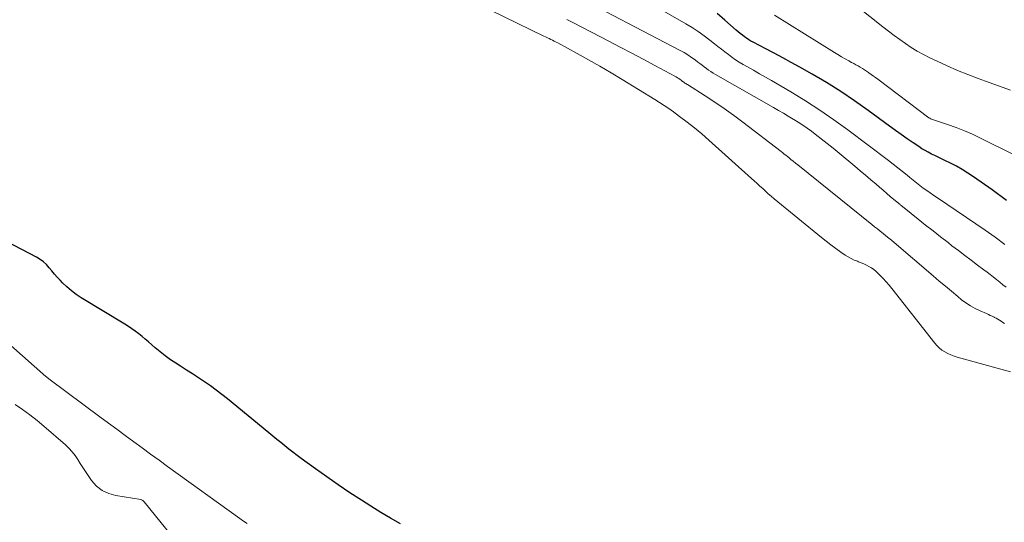
# Model space of a CAD drawing. Units: feet. Extents: x 2005000 to 2010033, y 550000 to 555000.
# Drawn here: x 2007691 to 2007835, y 551830 to 551904 of the extents above; entities that cross this region are included whole.
import ezdxf

# ---------------------------------------------------------------- set-up
doc = ezdxf.new("R2010")
doc.units = ezdxf.units.FT
doc.header["$LTSCALE"] = 100
doc.header["$MEASUREMENT"] = 0
doc.layers.add('CONTOUR INDEX', color=32, linetype='Continuous', lineweight=25)
doc.layers.add('CONTOUR INTERMEDIATE', color=40, linetype='Continuous', lineweight=15)

msp = doc.modelspace()

# ---------------------------------------------------------------- linework, layer by layer
at = {"layer": 'CONTOUR INDEX', "flags": 128}
for points, elevation in [([(2007835.38, 551877.05), (2007833.27, 551878.63), (2007830.56, 551880.53), (2007829.74, 551881.08), (2007828.9, 551881.6), (2007828.04, 551882.08), (2007827.17, 551882.54), (2007826.37, 551882.93), (2007825.88, 551883.17), (2007825.39, 551883.41), (2007824.9, 551883.64), (2007824.42, 551883.87), (2007823.93, 551884.12), (2007823.46, 551884.38), (2007823, 551884.65), (2007822.54, 551884.95), (2007821.7, 551885.52), (2007820.84, 551886.11), (2007819.98, 551886.71), (2007819.13, 551887.32), (2007818.28, 551887.94), (2007815.14, 551890.25), (2007813.15, 551891.66), (2007811.12, 551893.02), (2007809.04, 551894.32), (2007806.93, 551895.56), (2007805.13, 551896.58), (2007803.9, 551897.26), (2007802.66, 551897.94), (2007801.41, 551898.6), (2007800.16, 551899.26), (2007798.33, 551900.2), (2007797.99, 551900.38), (2007797.66, 551900.58), (2007797.35, 551900.79), (2007797.04, 551901.02), (2007796.74, 551901.25), (2007796.44, 551901.49), (2007796.14, 551901.74), (2007795.85, 551901.98), (2007794.18, 551903.44), (2007793.03, 551904.4)], 740), ([(2007746.74, 551829.81), (2007745.27, 551830.62), (2007743.83, 551831.48), (2007742.4, 551832.37), (2007741.04, 551833.24), (2007739.33, 551834.35), (2007737.63, 551835.49), (2007735.96, 551836.66), (2007734.29, 551837.84), (2007732.21, 551839.36), (2007731.6, 551839.8), (2007730.99, 551840.26), (2007730.39, 551840.72), (2007729.8, 551841.2), (2007729.21, 551841.67), (2007728.62, 551842.15), (2007728.04, 551842.63), (2007727.45, 551843.11), (2007721.43, 551848.06), (2007720.61, 551848.71), (2007719.78, 551849.35), (2007718.93, 551849.96), (2007718.07, 551850.56), (2007717.2, 551851.14), (2007716.32, 551851.71), (2007715.44, 551852.28), (2007714.56, 551852.84), (2007713.87, 551853.27), (2007713.07, 551853.8), (2007712.3, 551854.35), (2007711.56, 551854.93), (2007710.83, 551855.55), (2007710.34, 551855.99), (2007709.87, 551856.39), (2007709.4, 551856.8), (2007708.92, 551857.19), (2007708.43, 551857.58), (2007707.94, 551857.95), (2007707.43, 551858.32), (2007706.92, 551858.66), (2007706.39, 551858.99), (2007700.03, 551862.86), (2007699.3, 551863.34), (2007698.6, 551863.86), (2007697.94, 551864.43), (2007697.31, 551865.03), (2007696.95, 551865.41), (2007696.53, 551865.85), (2007696.12, 551866.31), (2007695.73, 551866.77), (2007695.34, 551867.25), (2007694.93, 551867.7), (2007694.5, 551868.11), (2007694.01, 551868.46), (2007693.49, 551868.78), (2007685.79, 551872.78)], 720)]:
    msp.add_lwpolyline(points, dxfattribs=dict(at, elevation=elevation))
at = {"layer": 'CONTOUR INTERMEDIATE', "flags": 128}
for points, elevation in [([(2007835.14, 551870.65), (2007833.72, 551871.71), (2007832.27, 551872.73), (2007825.26, 551877.45), (2007824.74, 551877.81), (2007824.22, 551878.17), (2007823.71, 551878.53), (2007823.2, 551878.9), (2007822.68, 551879.29), (2007822.19, 551879.67), (2007821.7, 551880.06), (2007821.22, 551880.45), (2007820.84, 551880.76), (2007820.17, 551881.31), (2007819.5, 551881.85), (2007818.82, 551882.39), (2007818.13, 551882.91), (2007812.15, 551887.41), (2007810.13, 551888.88), (2007808.07, 551890.3), (2007805.96, 551891.65), (2007803.82, 551892.94), (2007800.99, 551894.6), (2007800.11, 551895.11), (2007799.24, 551895.61), (2007798.36, 551896.12), (2007797.48, 551896.62), (2007796.84, 551896.98), (2007796.28, 551897.31), (2007795.74, 551897.65), (2007795.21, 551898.02), (2007794.7, 551898.41), (2007794.19, 551898.8), (2007793.68, 551899.2), (2007793.17, 551899.6), (2007792.67, 551900), (2007792, 551900.52), (2007791.15, 551901.16), (2007790.28, 551901.78), (2007789.38, 551902.36), (2007788.47, 551902.91), (2007779.04, 551908.38)], 736), ([(2007835.32, 551864.4), (2007834.86, 551864.76), (2007834.39, 551865.13), (2007833.93, 551865.5), (2007833.47, 551865.87), (2007833, 551866.24), (2007832.53, 551866.6), (2007832.06, 551866.95), (2007831.13, 551867.64), (2007830.19, 551868.34), (2007829.26, 551869.04), (2007828.33, 551869.75), (2007827.4, 551870.46), (2007826.83, 551870.91), (2007825.73, 551871.77), (2007824.63, 551872.63), (2007823.54, 551873.49), (2007822.45, 551874.36), (2007820.42, 551875.98), (2007820.35, 551876.04), (2007820.27, 551876.11), (2007820.2, 551876.17), (2007820.12, 551876.23), (2007820.04, 551876.29), (2007819.97, 551876.35), (2007819.89, 551876.41), (2007819.82, 551876.47), (2007818.91, 551877.23), (2007818.38, 551877.67), (2007817.85, 551878.12), (2007817.33, 551878.57), (2007816.81, 551879.01), (2007816.31, 551879.44), (2007815.54, 551880.1), (2007814.77, 551880.76), (2007813.99, 551881.41), (2007813.21, 551882.07), (2007810.88, 551884.01), (2007810.02, 551884.72), (2007809.15, 551885.42), (2007808.26, 551886.1), (2007807.37, 551886.78), (2007806.83, 551887.19), (2007806.2, 551887.64), (2007805.56, 551888.09), (2007804.91, 551888.51), (2007804.25, 551888.93), (2007804.16, 551888.98), (2007803.45, 551889.4), (2007802.74, 551889.83), (2007802.03, 551890.24), (2007801.31, 551890.65), (2007792.79, 551895.51), (2007792.45, 551895.71), (2007792.12, 551895.92), (2007791.79, 551896.14), (2007791.47, 551896.37), (2007791.16, 551896.61), (2007790.84, 551896.85), (2007790.53, 551897.09), (2007790.21, 551897.32), (2007789.81, 551897.63), (2007789.28, 551898), (2007788.75, 551898.36), (2007788.2, 551898.69), (2007787.63, 551899), (2007771.22, 551907.62)], 732), ([(2007835.98, 551893.18), (2007834.75, 551893.63), (2007833.52, 551894.08), (2007832.29, 551894.52), (2007831.24, 551894.9), (2007829.71, 551895.48), (2007828.2, 551896.09), (2007826.71, 551896.75), (2007825.23, 551897.43), (2007824.14, 551897.95), (2007823.23, 551898.42), (2007822.33, 551898.92), (2007821.45, 551899.45), (2007820.6, 551900.02), (2007819.75, 551900.61), (2007818.92, 551901.21), (2007818.1, 551901.83), (2007817.29, 551902.46), (2007809.91, 551908.34)], 748), ([(2007835.94, 551852), (2007828.17, 551854.17), (2007827.7, 551854.32), (2007827.24, 551854.49), (2007826.79, 551854.7), (2007826.35, 551854.94), (2007825.94, 551855.21), (2007825.55, 551855.51), (2007825.2, 551855.85), (2007824.88, 551856.22), (2007818.6, 551864.2), (2007818.19, 551864.7), (2007817.77, 551865.19), (2007817.34, 551865.66), (2007816.89, 551866.12), (2007816.57, 551866.45), (2007816.27, 551866.73), (2007815.95, 551866.99), (2007815.61, 551867.22), (2007815.26, 551867.44), (2007814.89, 551867.63), (2007814.52, 551867.81), (2007814.14, 551867.97), (2007813.75, 551868.11), (2007813.57, 551868.18), (2007813.09, 551868.36), (2007812.63, 551868.58), (2007812.19, 551868.82), (2007811.76, 551869.1), (2007811.14, 551869.53), (2007810.41, 551870.05), (2007809.69, 551870.58), (2007808.99, 551871.13), (2007808.29, 551871.68), (2007801.38, 551877.34), (2007800.95, 551877.7), (2007800.53, 551878.06), (2007800.12, 551878.43), (2007799.71, 551878.81), (2007799.3, 551879.19), (2007798.89, 551879.56), (2007798.48, 551879.94), (2007798.07, 551880.31), (2007791.84, 551885.89), (2007790.8, 551886.8), (2007789.74, 551887.69), (2007788.66, 551888.54), (2007787.55, 551889.37), (2007786.65, 551890.03), (2007785.98, 551890.51), (2007785.3, 551890.97), (2007784.61, 551891.42), (2007783.91, 551891.86), (2007779.17, 551894.76), (2007777.54, 551895.74), (2007775.9, 551896.7), (2007774.24, 551897.64), (2007772.58, 551898.56), (2007769.73, 551900.11), (2007769.48, 551900.24), (2007769.23, 551900.37), (2007768.97, 551900.5), (2007768.72, 551900.62), (2007768.46, 551900.74), (2007768.21, 551900.86), (2007767.95, 551900.98), (2007767.7, 551901.1), (2007756.08, 551906.78)], 724), ([(2007836.6, 551883.7), (2007831.59, 551886.19), (2007830.41, 551886.75), (2007829.21, 551887.27), (2007827.99, 551887.75), (2007826.76, 551888.18), (2007824.56, 551888.91), (2007824.42, 551888.96), (2007824.29, 551889.02), (2007824.16, 551889.1), (2007824.03, 551889.18), (2007816.54, 551894.8), (2007816.22, 551895.04), (2007815.9, 551895.27), (2007815.58, 551895.51), (2007815.26, 551895.74), (2007815.2, 551895.78), (2007814.9, 551895.99), (2007814.6, 551896.19), (2007814.29, 551896.38), (2007813.98, 551896.56), (2007813.67, 551896.74), (2007813.35, 551896.92), (2007813.03, 551897.09), (2007812.71, 551897.27), (2007812.29, 551897.5), (2007811.76, 551897.79), (2007811.24, 551898.09), (2007810.72, 551898.4), (2007810.2, 551898.72), (2007801.44, 551904.17)], 744), ([(2007835.08, 551859.1), (2007834.85, 551859.26), (2007834.61, 551859.42), (2007834.37, 551859.57), (2007834.13, 551859.71), (2007833.88, 551859.85), (2007833.63, 551859.97), (2007833.57, 551860), (2007833.29, 551860.14), (2007833, 551860.27), (2007832.72, 551860.4), (2007832.43, 551860.53), (2007831.53, 551860.92), (2007830.81, 551861.26), (2007830.11, 551861.65), (2007829.45, 551862.09), (2007828.81, 551862.57), (2007828.24, 551863.05), (2007827.33, 551863.8), (2007826.43, 551864.55), (2007825.53, 551865.3), (2007824.63, 551866.06), (2007818.95, 551870.91), (2007818.54, 551871.25), (2007818.14, 551871.59), (2007817.73, 551871.92), (2007817.31, 551872.25), (2007816.9, 551872.58), (2007816.49, 551872.91), (2007816.08, 551873.24), (2007815.66, 551873.57), (2007804.83, 551882.28), (2007804.5, 551882.54), (2007804.18, 551882.81), (2007803.85, 551883.07), (2007803.53, 551883.34), (2007803.33, 551883.5), (2007803.1, 551883.68), (2007802.87, 551883.87), (2007802.64, 551884.05), (2007802.41, 551884.23), (2007796.8, 551888.54), (2007795.45, 551889.54), (2007794.09, 551890.52), (2007792.7, 551891.46), (2007791.29, 551892.37), (2007788.69, 551894.01), (2007788.57, 551894.08), (2007788.45, 551894.16), (2007788.34, 551894.24), (2007788.23, 551894.33), (2007788.11, 551894.41), (2007788, 551894.49), (2007787.89, 551894.58), (2007787.78, 551894.66), (2007787.64, 551894.77), (2007787.45, 551894.9), (2007787.26, 551895.03), (2007787.06, 551895.15), (2007786.86, 551895.26), (2007783.92, 551896.83), (2007782.24, 551897.72), (2007780.56, 551898.6), (2007778.88, 551899.48), (2007777.19, 551900.36), (2007772.02, 551903.03), (2007771.04, 551903.53)], 728), ([(2007724.3, 551829.83), (2007723.77, 551830.21), (2007723.23, 551830.59), (2007712.65, 551838.19), (2007711.41, 551839.09), (2007710.17, 551839.99), (2007708.93, 551840.89), (2007707.7, 551841.8), (2007706.47, 551842.71), (2007705.23, 551843.62), (2007704, 551844.53), (2007702.77, 551845.44), (2007695.5, 551850.83), (2007695.42, 551850.9), (2007695.33, 551850.96), (2007695.25, 551851.03), (2007695.17, 551851.09), (2007695.09, 551851.16), (2007695.01, 551851.23), (2007694.93, 551851.29), (2007694.85, 551851.36), (2007685.83, 551859.27)], 716), ([(2007713.99, 551827.11), (2007709.23, 551833), (2007709.17, 551833.07), (2007709.1, 551833.14), (2007709.02, 551833.19), (2007708.94, 551833.25), (2007708.82, 551833.32), (2007708.8, 551833.33), (2007708.78, 551833.34), (2007708.76, 551833.34), (2007708.74, 551833.35), (2007705.09, 551833.92), (2007704.04, 551834.22), (2007703.09, 551834.67), (2007702.27, 551835.33), (2007701.54, 551836.15), (2007701.04, 551836.87), (2007700.65, 551837.45), (2007700.26, 551838.03), (2007699.88, 551838.62), (2007699.51, 551839.22), (2007699.12, 551839.8), (2007698.69, 551840.35), (2007698.22, 551840.86), (2007697.72, 551841.34), (2007694.58, 551844.08), (2007693.57, 551844.93), (2007692.53, 551845.75), (2007691.45, 551846.53), (2007690.35, 551847.27)], 712)]:
    msp.add_lwpolyline(points, dxfattribs=dict(at, elevation=elevation))

doc.saveas('drawing.dxf')
